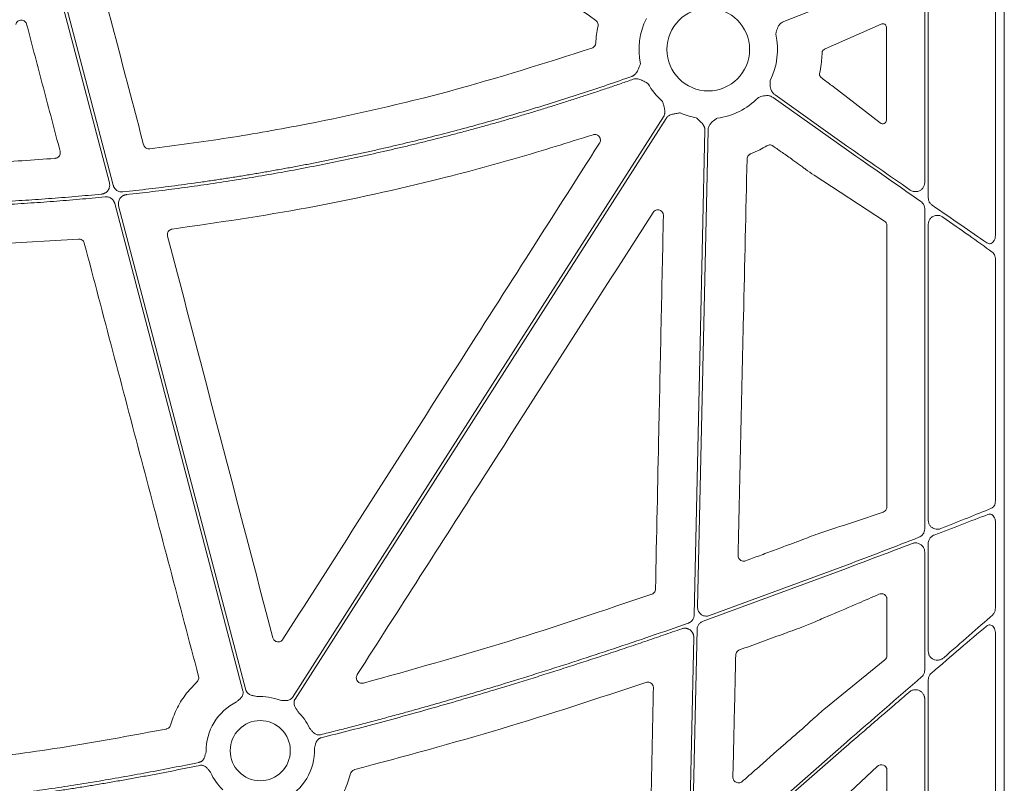
# Model space of a CAD drawing. Units: inches. Extents: x 10211 to 146293, y 1405 to 11083.
# Drawn here: x 14792 to 14924, y 4495 to 4597 of the extents above; entities that cross this region are included whole.
import ezdxf

# ---------------------------------------------------------------- set-up
doc = ezdxf.new("R2010")
doc.units = ezdxf.units.IN
doc.header["$MEASUREMENT"] = 0
doc.layers.get('0').update_dxf_attribs({"lineweight": 0})

msp = doc.modelspace()

# ---------------------------------------------------------------- linework, layer by layer
for p, q in [((14923.52791, 4933.22348), (14923.52791, 4382.91408)), ((14922.34416, 4606.07887), (14922.34416, 4567.97552)), ((14913.36537, 4572.99583), (14913.36537, 4603.23705)), ((14912.89222, 4575.03826), (14912.89222, 4602.10349)), ((14902.43621, 4599.85458), (14894.08543, 4596.56615)), ((14899.58065, 4592.8851), (14907.05834, 4596.21693)), ((14907.77462, 4595.7895), (14907.77462, 4583.35927)), ((14899.58065, 4592.8851), (14899.48369, 4592.84194)), ((14906.94934, 4583.00963), (14900.64218, 4587.85707)), ((14902.43621, 4579.45556), (14892.65082, 4586.39706)), ((14892.89078, 4586.73533), (14902.43621, 4579.96402)), ((14883.94306, 4582.0187), (14882.54048, 4518.33225)), ((14892.81602, 4579.7839), (14892.61913, 4579.92346)), ((14907.50898, 4569.89713), (14898.10217, 4576.01943)), ((14912.89222, 4528.76763), (14912.89222, 4571.50828)), ((14907.84453, 4531.70274), (14907.84453, 4569.2847)), ((14913.36537, 4529.9053), (14913.36537, 4569.46519)), ((14799.8176, 4567.48249), (14784.70676, 4566.56142)), ((14922.34416, 4564.7872), (14922.34416, 4532.48963)), ((14922.34416, 4529.68605), (14922.34416, 4518.23088)), ((14913.36537, 4512.41411), (14913.36537, 4526.80738)), ((14912.89222, 4509.88494), (14912.89222, 4525.67346)), ((14902.43621, 4523.48094), (14883.27663, 4516.41928)), ((14884.14944, 4517.17004), (14902.43621, 4523.92536)), ((14907.84453, 4511.83319), (14907.84453, 4519.38291)), ((14900.40138, 4517.26754), (14899.1251, 4516.7275)), ((14882.47392, 4515.3096), (14881.803, 4484.84784)), ((14897.81158, 4516.16885), (14896.48441, 4515.63446)), ((14922.34416, 4514.7701), (14922.34416, 4459.31382)), ((14899.40103, 4504.60959), (14907.57339, 4511.26705)), ((14913.36537, 4454.52046), (14913.36537, 4508.5816)), ((14912.89222, 4452.42817), (14912.89222, 4506.05309)), ((14896.71306, 4502.20091), (14896.79195, 4502.26889)), ((14883.80354, 4483.91554), (14902.43621, 4500.27738)), ((14906.5443, 4497.00774), (14902.22924, 4492.94116)), ((14907.84453, 4454.62113), (14907.84453, 4496.54865))]:
    msp.add_line(p, q)
at = {"flags": 128}
for points in [[(14803.95833, 4575.00091), (14798.9406, 4594.09085), (14794.99807, 4609.09009)], [(14795.40886, 4609.15883), (14800.48393, 4589.85075), (14804.47147, 4574.68012)], [(14828.42259, 4506.25138), (14856.18082, 4549.695), (14877.99084, 4583.82928)], [(14878.34033, 4583.60599), (14850.58211, 4540.16235), (14828.77209, 4506.0281)], [(14882.10228, 4517.27272), (14882.90092, 4553.5356), (14883.52838, 4582.02782)], [(14821.79988, 4507.12299), (14812.21596, 4543.58491), (14804.68572, 4572.23354)], [(14805.19781, 4571.91685), (14814.71957, 4535.69133), (14822.201, 4507.22843)], [(14881.33129, 4482.26399), (14881.72585, 4500.1788), (14882.03584, 4514.25474)], [(14902.43621, 4499.72546), (14891.06377, 4489.73901), (14882.12832, 4481.89256)]]:
    msp.add_lwpolyline(points, dxfattribs=at)
for centre, radius in [((14883.97322, 4592.80698), 5.5231), ((14824.11617, 4499.1264), 4.0168)]:
    msp.add_circle(centre, radius)
for centre, radius, start, end in [((14883.97322, 4592.80698), 9.2517, 153.3322643, 191.9398779), ((14883.97322, 4592.80698), 9.2517, 333.3322643, 12.8106152), ((14883.97322, 4592.80698), 9.2517, 209.3082962, 228.7403258), ((14883.97322, 4592.80698), 9.2517, 277.4215675, 315.9658624), ((14883.97322, 4592.80698), 9.2517, 246.1067276, 260.0551657), ((14824.11617, 4499.1264), 7.23677, 68.5517757, 93.5986766), ((14824.11617, 4499.1264), 7.23677, 115.8551745, 181.2095467), ((14824.11617, 4499.1264), 7.23677, 24.4634005, 46.2952778), ((14824.11617, 4499.1264), 7.23677, 295.8551745, 2.2013289), ((14824.11617, 4499.1264), 7.23677, 203.4686476, 226.2952778)]:
    msp.add_arc(centre, radius, start, end)
at = {"extrusion": (0, 0, -1)}
for centre, major_axis, ratio, start_param, end_param in [((14907.25404, 4595.76155), (-0.45978, -0.26049), 0.937272148, 1.673504006, 3.629748335), ((14907.25404, 4583.39612), (-0.44441, 0.29357), 0.923565467, 2.593785511, 4.789782329), ((14902.43622, 4580.4395), (-30.12517, 21.0174), 0.010616043, 4.417913144, 4.704982632), ((14902.43622, 4578.98008), (-30.12517, 21.0174), 0.010616043, 1.563389979, 1.899686075), ((14902.43622, 4580.4395), (-30.12517, 21.0174), 0.010616043, 4.032252283, 4.315134111), ((14902.43622, 4578.98008), (-30.12517, 21.0174), 0.010616043, 2.005638036, 2.266932217), ((14907.06367, 4569.26995), (-0.75837, -0.19387), 0.960014631, 2.418328833, 3.38225532), ((14902.43622, 4500.79348), (-30.12492, -26.01693), 0.009813111, 4.015197835, 4.2748279), ((14902.43622, 4499.20935), (-30.12492, -26.01693), 0.009813111, 1.965518503, 2.249799447), ((14907.06367, 4511.84613), (-0.76296, 0.17305), 0.961005984, 2.926981567, 3.786543808), ((14902.43622, 4500.79348), (-30.12492, -26.01693), 0.009813111, 4.381078473, 4.720863721), ((14907.06367, 4496.48558), (-0.65605, -0.46272), 0.915279802, 1.416415812, 3.714838853)]:
    msp.add_ellipse(centre, major_axis=major_axis, ratio=ratio, start_param=start_param, end_param=end_param, dxfattribs=at)
for points, knots in [([(14868.94436, 4596.7066), (14864.49746, 4599.85933), (14855.60367, 4606.16481), (14846.7102, 4612.47086), (14842.26346, 4615.62389)], [0, 0, 0, 0, 0.499999419, 1, 1, 1, 1]), ([(14801.53232, 4606.76409), (14802.69894, 4602.31875), (14805.03217, 4593.42806), (14807.36407, 4584.53729), (14808.53003, 4580.09191)], [0, 0, 0, 0, 0.499999677, 1, 1, 1, 1]), ([(14792.90333, 4596.17844), (14792.87956, 4596.24582), (14792.82762, 4596.39304), (14792.66607, 4596.57752), (14792.44641, 4596.70773), (14792.19489, 4596.75731), (14791.93998, 4596.72059), (14791.71192, 4596.59994), (14791.53036, 4596.41029), (14791.47313, 4596.24803), (14791.44451, 4596.16692)], [0, 0, 0, 0, 0.107313825, 0.234460784, 0.360907855, 0.487311104, 0.614327675, 0.742402828, 0.871219043, 1, 1, 1, 1]), ([(14869.24543, 4595.93627), (14869.25161, 4595.97366), (14869.27157, 4596.09434), (14869.24529, 4596.30328), (14869.13737, 4596.53928), (14869.0087, 4596.65082), (14868.94436, 4596.7066)], [0, 0, 0, 0, 0.130153335, 0.4200047343, 0.7099720327, 1, 1, 1, 1]), ([(14894.08543, 4596.56615), (14893.94319, 4596.49196), (14893.65925, 4596.34385), (14893.2952, 4595.88722), (14893.12909, 4595.43321), (14893.03874, 4595.05909), (14893.0098, 4594.92754), (14892.99513, 4594.86061), (14892.99463, 4594.85834)], [0, 0, 0, 0, 0.225484985, 0.450124179, 0.808869251, 0.902760628, 0.99669515, 1, 1, 1, 1]), ([(14797.37216, 4579.21213), (14796.62724, 4582.03979), (14795.13739, 4587.6951), (14793.64801, 4593.35066), (14792.90333, 4596.17844)], [0, 0, 0, 0, 0.5000002104, 1, 1, 1, 1]), ([(14868.9425, 4593.66327), (14868.97107, 4594.04389), (14869.02836, 4594.80737), (14869.17293, 4595.55923), (14869.24543, 4595.93627)], [0, 0, 0, 0, 0.498524023, 1, 1, 1, 1]), ([(14809.34884, 4579.53573), (14812.84134, 4579.99759), (14819.83082, 4580.92189), (14833.24492, 4583.32793), (14849.56511, 4587.00139), (14862.13409, 4590.99249), (14868.43266, 4592.99251)], [0, 0, 0, 0, 0.174103577, 0.348430548, 0.673485402, 1, 1, 1, 1]), ([(14868.43266, 4592.99251), (14868.47371, 4593.00887), (14868.59322, 4593.0565), (14868.76109, 4593.19409), (14868.90338, 4593.41094), (14868.92946, 4593.57916), (14868.9425, 4593.66327)], [0, 0, 0, 0, 0.148498971, 0.432226163, 0.716114614, 1, 1, 1, 1]), ([(14899.48369, 4592.84194), (14899.42748, 4592.80964), (14899.33268, 4592.75514), (14899.23639, 4592.61689), (14899.1903, 4592.493), (14899.18402, 4592.41471), (14899.18154, 4592.38375)], [0, 0, 0, 0, 0.382974854, 0.64600749, 0.86005909, 1, 1, 1, 1]), ([(14899.18154, 4592.38375), (14899.17641, 4592.23939), (14899.15799, 4591.72059), (14899.07511, 4590.7792), (14898.93138, 4590.00353), (14898.85491, 4589.59086)], [0, 0, 0, 0, 0.152853991, 0.549308494, 1, 1, 1, 1]), ([(14873.77492, 4589.22227), (14873.80674, 4589.23451), (14873.87044, 4589.259), (14873.96143, 4589.30703), (14874.04874, 4589.36321), (14874.13207, 4589.42834), (14874.21147, 4589.5022), (14874.31737, 4589.61782), (14874.44261, 4589.79573), (14874.55616, 4590.01114), (14874.6571, 4590.24457), (14874.7727, 4590.52934), (14874.86514, 4590.75494), (14874.92168, 4590.89294)], [0, 0, 0, 0, 0.048818646, 0.097719558, 0.147125395, 0.197446094, 0.249069801, 0.302356198, 0.421902795, 0.559558918, 0.650614075, 0.786284835, 1, 1, 1, 1]), ([(14805.766, 4573.78812), (14806.34559, 4573.8514), (14807.50458, 4573.97794), (14809.24139, 4574.1805), (14810.97661, 4574.39234), (14812.71014, 4574.61438), (14814.442, 4574.84638), (14816.17219, 4575.08841), (14817.90072, 4575.34044), (14819.62757, 4575.60248), (14821.35274, 4575.87453), (14823.07625, 4576.15658), (14824.79809, 4576.44865), (14826.51826, 4576.75073), (14828.23675, 4577.06281), (14829.95358, 4577.38491), (14831.66873, 4577.71701), (14833.38222, 4578.05913), (14835.09403, 4578.41125), (14836.80417, 4578.77338), (14838.51265, 4579.14552), (14840.78797, 4579.65497), (14843.62601, 4580.31633), (14847.02116, 4581.14916), (14850.40507, 4582.021), (14853.77775, 4582.93185), (14857.1392, 4583.8817), (14860.4894, 4584.87061), (14863.82844, 4585.89833), (14867.15598, 4586.96581), (14870.47325, 4588.06955), (14872.67416, 4588.83796), (14873.77492, 4589.22227)], [0, 0, 0, 0, 0.025024447, 0.050041273, 0.075051319, 0.100055425, 0.125054433, 0.150049185, 0.175040525, 0.200029295, 0.225016338, 0.250002498, 0.274988619, 0.299975543, 0.324964115, 0.349955178, 0.374949575, 0.399948148, 0.42495174, 0.449961193, 0.474977347, 0.500001044, 0.550039268, 0.600050998, 0.650042968, 0.700021918, 0.749994594, 0.799967744, 0.849948118, 0.89994246, 0.94995751, 1, 1, 1, 1]), ([(14873.96066, 4588.84801), (14873.41277, 4588.65559), (14872.31715, 4588.2708), (14870.66976, 4587.70571), (14869.01982, 4587.14961), (14867.36703, 4586.60334), (14865.71146, 4586.06668), (14864.05309, 4585.53969), (14862.39193, 4585.02236), (14860.72798, 4584.51468), (14859.06124, 4584.01667), (14857.39171, 4583.52831), (14855.71938, 4583.04961), (14854.04426, 4582.58056), (14852.36636, 4582.12118), (14850.68565, 4581.67145), (14849.00216, 4581.23138), (14847.31588, 4580.80096), (14845.6268, 4580.38021), (14843.93493, 4579.96911), (14842.24027, 4579.56767), (14839.97741, 4579.04539), (14837.14377, 4578.4171), (14833.73599, 4577.70265), (14830.32151, 4577.02786), (14826.90035, 4576.39273), (14823.47251, 4575.79724), (14820.03797, 4575.24147), (14816.59676, 4574.72515), (14813.14879, 4574.24926), (14809.69444, 4573.81016), (14807.38704, 4573.55107), (14806.23302, 4573.42149)], [0, 0, 0, 0, 0.025024192, 0.050040843, 0.075050785, 0.100054851, 0.125053873, 0.150048684, 0.175040118, 0.200029009, 0.225016192, 0.2500025, 0.274988769, 0.299975832, 0.324964525, 0.349955681, 0.374950135, 0.39994872, 0.42495227, 0.449961618, 0.474977595, 0.500001033, 0.550038817, 0.600050397, 0.650042435, 0.7000216, 0.749994564, 0.799968005, 0.849948599, 0.899943019, 0.949957933, 1, 1, 1, 1]), ([(14875.90575, 4588.27819), (14875.77398, 4588.34798), (14875.55054, 4588.46632), (14875.2816, 4588.61476), (14875.05483, 4588.7293), (14874.83982, 4588.82156), (14874.59607, 4588.89084), (14874.3709, 4588.916), (14874.1587, 4588.90588), (14874.02624, 4588.86717), (14873.96066, 4588.84801)], [0, 0, 0, 0, 0.21390582, 0.36272757, 0.440619658, 0.578314806, 0.697787091, 0.802613227, 0.902290947, 1, 1, 1, 1]), ([(14892.24076, 4588.65467), (14892.2407, 4588.65235), (14892.23892, 4588.58387), (14892.23554, 4588.44921), (14892.23366, 4588.06435), (14892.2862, 4587.58379), (14892.53021, 4587.05322), (14892.77043, 4586.84143), (14892.89078, 4586.73533)], [0, 0, 0, 0, 0.00328591, 0.097237267, 0.191123409, 0.54986858, 0.774491799, 1, 1, 1, 1]), ([(14898.85491, 4589.59086), (14898.84917, 4589.54853), (14898.83768, 4589.46386), (14898.86069, 4589.33566), (14898.91609, 4589.20663), (14898.98459, 4589.12267), (14899.03508, 4589.08227), (14899.04627, 4589.07332)], [0, 0, 0, 0, 0.202678991, 0.405348454, 0.610133347, 0.913638831, 1, 1, 1, 1]), ([(14899.04627, 4589.07332), (14899.14336, 4588.99978), (14899.45824, 4588.76127), (14899.99059, 4588.35671), (14900.42498, 4588.02362), (14900.64218, 4587.85707)], [0, 0, 0, 0, 0.182269281, 0.591136001, 1, 1, 1, 1]), ([(14892.65082, 4586.39706), (14892.51091, 4586.47557), (14892.23163, 4586.63231), (14891.65022, 4586.68732), (14891.17932, 4586.578), (14890.81666, 4586.44919), (14890.69079, 4586.40119), (14890.62667, 4586.37708), (14890.62449, 4586.37626)], [0, 0, 0, 0, 0.225499113, 0.450142938, 0.808869945, 0.90276142, 0.996702315, 1, 1, 1, 1]), ([(14877.99085, 4583.82928), (14878.00838, 4583.85849), (14878.04349, 4583.91696), (14878.08563, 4584.01077), (14878.11987, 4584.10874), (14878.14548, 4584.21132), (14878.16264, 4584.31837), (14878.17503, 4584.47451), (14878.1644, 4584.69168), (14878.12199, 4584.93038), (14878.05862, 4585.17659), (14877.97584, 4585.47245), (14877.91131, 4585.70839), (14877.87198, 4585.85222)], [0, 0, 0, 0, 0.048808576, 0.097706442, 0.147115513, 0.197444847, 0.249081638, 0.302384595, 0.421776454, 0.559539037, 0.649291708, 0.786223147, 1, 1, 1, 1]), ([(14880.22596, 4584.34814), (14880.07892, 4584.3234), (14879.83777, 4584.28284), (14879.53453, 4584.2336), (14879.28462, 4584.18771), (14879.05014, 4584.12586), (14878.81516, 4584.0308), (14878.62199, 4583.91205), (14878.46088, 4583.77351), (14878.38026, 4583.66146), (14878.34034, 4583.60598)], [0, 0, 0, 0, 0.213837497, 0.350709454, 0.440585801, 0.578169422, 0.697812296, 0.802607004, 0.902273771, 1, 1, 1, 1]), ([(14883.52841, 4582.02784), (14883.52821, 4582.0619), (14883.52781, 4582.1301), (14883.51505, 4582.23214), (14883.49339, 4582.33364), (14883.46196, 4582.43459), (14883.42098, 4582.53496), (14883.3504, 4582.67479), (14883.22846, 4582.85481), (14883.06816, 4583.03669), (14882.88605, 4583.2141), (14882.66157, 4583.42383), (14882.48381, 4583.59187), (14882.37545, 4583.69429)], [0, 0, 0, 0, 0.048808576, 0.097706442, 0.147115513, 0.197444847, 0.249081638, 0.302384595, 0.421776454, 0.559539037, 0.649291708, 0.786223147, 1, 1, 1, 1]), ([(14885.16823, 4583.63278), (14885.16628, 4583.63153), (14885.10851, 4583.59469), (14884.99514, 4583.52197), (14884.67537, 4583.30783), (14884.30683, 4582.99497), (14884.00419, 4582.49549), (14883.96346, 4582.17783), (14883.94306, 4582.0187)], [0, 0, 0, 0, 0.003291419, 0.097233742, 0.191112342, 0.54985328, 0.774498336, 1, 1, 1, 1]), ([(14868.58026, 4581.42697), (14865.21994, 4580.36984), (14858.4953, 4578.25432), (14845.8074, 4574.87239), (14830.46534, 4571.43743), (14818.40578, 4569.6926), (14812.3653, 4568.81864)], [0, 0, 0, 0, 0.183163811, 0.36654533, 0.682710646, 1, 1, 1, 1]), ([(14869.4487, 4580.30699), (14869.46058, 4580.3268), (14869.51578, 4580.41881), (14869.57383, 4580.60572), (14869.56737, 4580.86205), (14869.47584, 4581.10213), (14869.30945, 4581.29901), (14869.08687, 4581.42838), (14868.83103, 4581.48225), (14868.66384, 4581.4454), (14868.58026, 4581.42697)], [0, 0, 0, 0, 0.037637085, 0.174874859, 0.311725583, 0.448549414, 0.58573713, 0.723555824, 0.861797514, 1, 1, 1, 1]), ([(14808.53003, 4580.09191), (14808.5361, 4580.07104), (14808.56572, 4579.96936), (14808.66216, 4579.80007), (14808.85456, 4579.63128), (14809.0939, 4579.52975), (14809.26386, 4579.53374), (14809.34884, 4579.53573)], [0, 0, 0, 0, 0.060612441, 0.295421888, 0.530204943, 0.765103403, 1, 1, 1, 1]), ([(14827.15052, 4514.00805), (14830.93403, 4519.94064), (14838.50105, 4531.80582), (14852.59932, 4553.90592), (14862.91692, 4570.07243), (14869.4487, 4580.30699)], [0, 0, 0, 0, 0.268432797, 0.53686544, 1, 1, 1, 1]), ([(14891.79238, 4579.95247), (14891.48305, 4579.77182), (14890.78507, 4579.36421), (14890.04266, 4579.04403), (14889.62928, 4578.86575)], [0, 0, 0, 0, 0.443189353, 1, 1, 1, 1]), ([(14892.61916, 4579.92347), (14892.58721, 4579.94399), (14892.48423, 4580.01015), (14892.28191, 4580.06889), (14892.02247, 4580.06325), (14891.86908, 4579.9894), (14891.79238, 4579.95247)], [0, 0, 0, 0, 0.130348023, 0.420236258, 0.710103683, 1, 1, 1, 1]), ([(14895.53236, 4577.87093), (14895.18237, 4578.11915), (14894.95056, 4578.28072), (14894.71902, 4578.44266), (14894.48747, 4578.60461), (14894.25619, 4578.76694), (14894.02512, 4578.92956), (14893.62155, 4579.21358), (14893.21862, 4579.49851), (14892.81602, 4579.7839)], [0, 0, 0, 0, 0.000844157933, 0.000844157933, 0.000844157933, 0.001688314927, 0.001688314927, 0.001688314927, 0.003162634899, 0.003162634899, 0.003162634899, 0.003162634899]), ([(14796.70358, 4578.26995), (14796.71929, 4578.27149), (14796.81874, 4578.28126), (14796.99774, 4578.33961), (14797.20335, 4578.49433), (14797.34469, 4578.70871), (14797.41279, 4578.95987), (14797.38571, 4579.12804), (14797.37216, 4579.21213)], [0, 0, 0, 0, 0.036117959, 0.228615431, 0.421147462, 0.613928706, 0.806978499, 1, 1, 1, 1]), ([(14889.15912, 4578.18504), (14888.9997, 4571.15002), (14888.71994, 4558.80517), (14888.31685, 4541.15144), (14888.07292, 4530.53296), (14887.95095, 4525.22371)], [0, 0, 0, 0, 0.3984782632, 0.6992382669, 1, 1, 1, 1]), ([(14889.62928, 4578.86575), (14889.59468, 4578.84986), (14889.48337, 4578.79873), (14889.32477, 4578.65998), (14889.1898, 4578.43845), (14889.16935, 4578.26952), (14889.15912, 4578.18504)], [0, 0, 0, 0, 0.130698455, 0.42050252, 0.710234423, 1, 1, 1, 1]), ([(14898.10217, 4576.01943), (14897.73026, 4576.28128), (14897.24392, 4576.6237), (14896.35894, 4577.26359), (14895.87873, 4577.61642), (14895.53236, 4577.87093)], [0, 0, 0, 0, 0.475283957, 0.621516867, 1, 1, 1, 1]), ([(14802.91, 4573.4949), (14802.9447, 4573.49918), (14803.01367, 4573.50769), (14803.11493, 4573.53143), (14803.21336, 4573.56314), (14803.3089, 4573.60359), (14803.4471, 4573.67659), (14803.61701, 4573.80123), (14803.78911, 4574.00016), (14803.91619, 4574.23072), (14803.9807, 4574.45557), (14804.00157, 4574.65715), (14803.99561, 4574.83113), (14803.97083, 4574.94404), (14803.95835, 4575.00088)], [0, 0, 0, 0, 0.050317915, 0.100027236, 0.149497237, 0.199102534, 0.249214711, 0.374419342, 0.499878904, 0.625136303, 0.750656595, 0.833801613, 0.916335701, 1, 1, 1, 1]), ([(14804.47148, 4574.68013), (14804.48145, 4574.64584), (14804.5013, 4574.57758), (14804.54219, 4574.47918), (14804.591, 4574.38473), (14804.66745, 4574.26462), (14804.7827, 4574.12697), (14804.94868, 4573.98964), (14805.13615, 4573.88281), (14805.33928, 4573.8126), (14805.55188, 4573.77603), (14805.6945, 4573.78408), (14805.766, 4573.78812)], [0, 0, 0, 0, 0.062575578, 0.124577581, 0.186490219, 0.248799788, 0.373974863, 0.499460798, 0.6246676, 0.750189567, 0.874757852, 1, 1, 1, 1]), ([(14910.96621, 4574.03341), (14911.0247, 4573.99722), (14911.20685, 4573.88449), (14911.55975, 4573.79685), (14911.98605, 4573.83556), (14912.36606, 4574.01095), (14912.65788, 4574.29008), (14912.85397, 4574.64295), (14912.87948, 4574.90659), (14912.89222, 4575.03826)], [0, 0, 0, 0, 0.077572557, 0.241593438, 0.405350561, 0.563233246, 0.712548505, 0.856439926, 1, 1, 1, 1]), ([(14803.40083, 4573.12655), (14802.82477, 4573.07027), (14801.67276, 4572.95774), (14799.94369, 4572.80155), (14798.21408, 4572.65463), (14796.48383, 4572.51788), (14794.75297, 4572.39105), (14793.02149, 4572.27421), (14791.2894, 4572.16735), (14789.55669, 4572.07046), (14787.82337, 4571.98356), (14786.08943, 4571.90658), (14784.35487, 4571.83978), (14782.61971, 4571.78223), (14781.46261, 4571.75231), (14780.884, 4571.73734)], [0, 0, 0, 0, 0.076951132, 0.153888239, 0.230813868, 0.30773057, 0.384640893, 0.46154739, 0.538452611, 0.615359107, 0.692269431, 0.769186132, 0.846111761, 0.923048868, 1, 1, 1, 1]), ([(14781.64506, 4572.17161), (14782.23697, 4572.18846), (14783.42068, 4572.22216), (14785.19571, 4572.28597), (14786.9701, 4572.35949), (14788.74383, 4572.44366), (14790.51692, 4572.53824), (14792.28935, 4572.64329), (14794.06113, 4572.75879), (14795.83227, 4572.88477), (14797.60275, 4573.02114), (14799.37257, 4573.16818), (14801.14181, 4573.32492), (14802.32057, 4573.43823), (14802.91, 4573.4949)], [0, 0, 0, 0, 0.083359917, 0.166705336, 0.250039154, 0.33336427, 0.416683586, 0.5, 0.583316414, 0.666635729, 0.749960846, 0.833294664, 0.916640083, 1, 1, 1, 1]), ([(14804.68573, 4572.23356), (14804.67585, 4572.26754), (14804.6562, 4572.33518), (14804.6158, 4572.43274), (14804.56762, 4572.52643), (14804.49194, 4572.64608), (14804.37756, 4572.78362), (14804.21247, 4572.92127), (14804.02588, 4573.02862), (14803.82401, 4573.09944), (14803.6131, 4573.13692), (14803.47171, 4573.13001), (14803.40083, 4573.12655)], [0, 0, 0, 0, 0.0623588839, 0.1241534519, 0.1858573657, 0.2479463618, 0.3735626524, 0.4994947818, 0.6251072591, 0.7510417941, 0.8751828404, 1, 1, 1, 1]), ([(14806.23302, 4573.42149), (14806.19857, 4573.41686), (14806.13007, 4573.40766), (14806.02963, 4573.38302), (14805.93205, 4573.35054), (14805.83743, 4573.30943), (14805.70064, 4573.23564), (14805.53271, 4573.11037), (14805.36291, 4572.91146), (14805.23784, 4572.68155), (14805.17468, 4572.45791), (14805.15456, 4572.25772), (14805.16079, 4572.0852), (14805.18541, 4571.97323), (14805.1978, 4571.91687)], [0, 0, 0, 0, 0.050351529, 0.100100095, 0.149611067, 0.199255063, 0.249399751, 0.374688038, 0.500233317, 0.625556037, 0.751143857, 0.834119601, 0.916502128, 1, 1, 1, 1]), ([(14913.88557, 4572.01322), (14913.86155, 4572.03062), (14913.73735, 4572.12056), (14913.54639, 4572.33235), (14913.39082, 4572.66294), (14913.37315, 4572.89411), (14913.36537, 4572.99583)], [0, 0, 0, 0, 0.079716605, 0.412047619, 0.741305144, 1, 1, 1, 1]), ([(14912.89222, 4571.50828), (14912.89203, 4571.52463), (14912.89022, 4571.67606), (14912.82617, 4571.96239), (14912.63353, 4572.28581), (14912.45433, 4572.43179), (14912.37759, 4572.4943)], [0, 0, 0, 0, 0.0419418894, 0.388369378, 0.7380856963, 1, 1, 1, 1]), ([(14876.59436, 4571.04204), (14872.80196, 4565.11437), (14865.21715, 4553.25904), (14852.04244, 4532.67245), (14842.6588, 4518.01534), (14837.069, 4509.28418)], [0, 0, 0, 0, 0.287903908, 0.575807802, 1, 1, 1, 1]), ([(14877.98126, 4570.62096), (14877.97851, 4570.6797), (14877.97181, 4570.82282), (14877.88323, 4571.03765), (14877.71658, 4571.23164), (14877.49393, 4571.35934), (14877.24057, 4571.40633), (14876.98607, 4571.36533), (14876.7536, 4571.24437), (14876.64744, 4571.10948), (14876.59436, 4571.04204)], [0, 0, 0, 0, 0.0902213011, 0.2198539323, 0.3489416848, 0.4780190837, 0.6075869924, 0.7380237768, 0.8690239906, 1, 1, 1, 1]), ([(14876.92392, 4520.72411), (14877.07201, 4527.75856), (14877.32111, 4539.59151), (14877.67404, 4556.22401), (14877.87885, 4565.82197), (14877.98126, 4570.62096)], [0, 0, 0, 0, 0.4229602149, 0.7114794359, 1, 1, 1, 1]), ([(14913.36537, 4569.46519), (14913.37969, 4569.60341), (14913.40878, 4569.88412), (14913.64053, 4570.26036), (14913.99541, 4570.54205), (14914.44423, 4570.67583), (14914.8934, 4570.64065), (14915.18338, 4570.51596), (14915.3131, 4570.4273), (14915.32934, 4570.4162)], [0, 0, 0, 0, 0.145924049, 0.296347966, 0.462861845, 0.641711974, 0.820904177, 0.977575963, 1, 1, 1, 1]), ([(14812.3653, 4568.81864), (14812.27888, 4568.79855), (14812.10961, 4568.75921), (14811.90148, 4568.59682), (14811.75992, 4568.38412), (14811.69157, 4568.13302), (14811.71841, 4567.96513), (14811.73182, 4567.88119)], [0, 0, 0, 0, 0.206783675, 0.405078131, 0.603340407, 0.801663868, 1, 1, 1, 1]), ([(14922.34416, 4567.97552), (14922.3342, 4567.84151), (14922.31423, 4567.57289), (14922.15856, 4567.21977), (14921.93226, 4566.96729), (14921.66735, 4566.85101), (14921.41531, 4566.85772), (14921.27283, 4566.93714), (14921.20847, 4566.97301)], [0, 0, 0, 0, 0.186768995, 0.37438006, 0.556212, 0.723091892, 0.874925019, 1, 1, 1, 1]), ([(14800.61008, 4566.92432), (14800.60676, 4566.93618), (14800.58077, 4567.02915), (14800.49526, 4567.1935), (14800.30871, 4567.36924), (14800.07288, 4567.4793), (14799.90269, 4567.48143), (14799.8176, 4567.48249)], [0, 0, 0, 0, 0.035248829, 0.276326808, 0.517475599, 0.758734541, 1, 1, 1, 1]), ([(14815.87618, 4509.04901), (14813.33051, 4518.69385), (14808.23912, 4537.98371), (14803.15311, 4557.27739), (14800.61008, 4566.92432)], [0, 0, 0, 0, 0.499995463, 1, 1, 1, 1]), ([(14922.34416, 4564.7872), (14922.34347, 4564.821), (14922.34031, 4564.97586), (14922.28783, 4565.24153), (14922.14605, 4565.55004), (14921.99915, 4565.6818), (14921.92542, 4565.74793)], [0, 0, 0, 0, 0.0875032328, 0.4007903137, 0.6992640598, 1, 1, 1, 1]), ([(14921.8017, 4531.51142), (14921.8589, 4531.54067), (14921.99927, 4531.61244), (14922.18043, 4531.82625), (14922.31804, 4532.13636), (14922.33547, 4532.37203), (14922.34416, 4532.48963)], [0, 0, 0, 0, 0.185670861, 0.455616607, 0.728363817, 1, 1, 1, 1]), ([(14898.88508, 4528.18608), (14900.29497, 4528.65174), (14903.11475, 4529.58305), (14905.93115, 4530.53468), (14907.33935, 4531.01049)], [0, 0, 0, 0, 0.499997619, 1, 1, 1, 1]), ([(14907.33935, 4531.01049), (14907.43164, 4531.05258), (14907.58589, 4531.12293), (14907.74405, 4531.31761), (14907.82894, 4531.50829), (14907.83933, 4531.63782), (14907.84453, 4531.70274)], [0, 0, 0, 0, 0.381461082, 0.637576778, 0.818365709, 1, 1, 1, 1]), ([(14921.8017, 4531.51142), (14920.75277, 4531.08477), (14918.63752, 4530.2244), (14916.26216, 4529.27896), (14915.06472, 4528.80235)], [0, 0, 0, 0, 0.495887483, 1, 1, 1, 1]), ([(14922.34416, 4529.68605), (14922.34049, 4529.76196), (14922.33117, 4529.95502), (14922.23998, 4530.24461), (14922.06965, 4530.50777), (14921.84695, 4530.6793), (14921.59265, 4530.75479), (14921.42334, 4530.7119), (14921.33866, 4530.69044)], [0, 0, 0, 0, 0.119006148, 0.302650527, 0.480816947, 0.654431656, 0.827170566, 1, 1, 1, 1]), ([(14915.06472, 4528.80235), (14914.92411, 4528.76191), (14914.64863, 4528.68268), (14914.2292, 4528.7415), (14913.86706, 4528.9136), (14913.58906, 4529.18286), (14913.40173, 4529.52301), (14913.37748, 4529.77798), (14913.36537, 4529.9053)], [0, 0, 0, 0, 0.18988215, 0.37202046, 0.539610906, 0.696040299, 0.848225483, 1, 1, 1, 1]), ([(14914.14678, 4527.92736), (14915.40202, 4528.4089), (14917.93537, 4529.38075), (14920.19742, 4530.25126), (14921.33866, 4530.69044)], [0, 0, 0, 0, 0.495483335, 1, 1, 1, 1]), ([(14897.41462, 4527.65229), (14897.84753, 4527.81241), (14898.3804, 4528.0095), (14898.80536, 4528.15819), (14898.88508, 4528.18608)], [0, 0, 0, 0, 0.812409014, 1, 1, 1, 1]), ([(14912.11788, 4527.64116), (14912.11794, 4527.64118), (14912.20603, 4527.67054), (14912.40178, 4527.78249), (14912.66038, 4528.02437), (14912.85439, 4528.37535), (14912.87962, 4528.63698), (14912.89222, 4528.76763)], [0, 0, 0, 0, 0.000134304, 0.197668794, 0.471243248, 0.735959158, 1, 1, 1, 1]), ([(14894.80955, 4526.66666), (14895.04793, 4526.756), (14895.28635, 4526.84526), (14895.52484, 4526.93431), (14895.76332, 4527.02337), (14896.00189, 4527.11223), (14896.24057, 4527.20077)], [0, 0, 0, 0, 0.000760545003, 0.000760545003, 0.000760545003, 0.001521091972, 0.001521091972, 0.001521091972, 0.001521091972]), ([(14902.43621, 4523.92536), (14904.06221, 4524.53991), (14907.3529, 4525.78361), (14910.51715, 4527.01714), (14912.11788, 4527.64116)], [0, 0, 0, 0, 0.4941203, 1, 1, 1, 1]), ([(14911.2258, 4526.8104), (14909.79739, 4526.26604), (14906.91264, 4525.16667), (14903.93796, 4524.04647), (14902.43621, 4523.48094)], [0, 0, 0, 0, 0.495160071, 1, 1, 1, 1]), ([(14912.89222, 4525.67346), (14912.88766, 4525.75137), (14912.87485, 4525.96982), (14912.73503, 4526.31535), (14912.44929, 4526.64171), (14912.06858, 4526.84704), (14911.64012, 4526.92165), (14911.36393, 4526.84749), (14911.2258, 4526.8104)], [0, 0, 0, 0, 0.095948436, 0.269022676, 0.450746357, 0.635339489, 0.817618216, 1, 1, 1, 1]), ([(14913.36537, 4526.80738), (14913.37075, 4526.89178), (14913.38359, 4527.09353), (14913.51346, 4527.42173), (14913.75835, 4527.71699), (14913.9982, 4527.86754), (14914.12604, 4527.91901), (14914.14678, 4527.92736)], [0, 0, 0, 0, 0.169618915, 0.405457394, 0.70203822, 0.951669679, 1, 1, 1, 1]), ([(14888.9616, 4524.49937), (14889.57416, 4524.72427), (14890.8562, 4525.19494), (14892.80557, 4525.91727), (14894.14155, 4526.41686), (14894.80955, 4526.66666)], [0, 0, 0, 0, 0.313890261, 0.656943181, 1, 1, 1, 1]), ([(14887.95095, 4525.22371), (14887.95442, 4525.15845), (14887.96238, 4525.00876), (14888.05957, 4524.7901), (14888.23203, 4524.60015), (14888.45851, 4524.47966), (14888.71454, 4524.43539), (14888.87925, 4524.47804), (14888.9616, 4524.49937)], [0, 0, 0, 0, 0.133827389, 0.306996257, 0.47996239, 0.653093713, 0.826551335, 1, 1, 1, 1]), ([(14876.41791, 4520.02878), (14876.46523, 4520.04843), (14876.59061, 4520.1005), (14876.75893, 4520.24882), (14876.89371, 4520.47043), (14876.91386, 4520.63955), (14876.92392, 4520.72411)], [0, 0, 0, 0, 0.167980071, 0.445110005, 0.722569961, 1, 1, 1, 1]), ([(14837.8947, 4508.14992), (14844.36478, 4509.95299), (14857.31409, 4513.56168), (14870.04697, 4517.87206), (14876.41791, 4520.02878)], [0, 0, 0, 0, 0.499646583, 1, 1, 1, 1]), ([(14906.77528, 4520.02677), (14905.86392, 4519.62843), (14904.95223, 4519.23154), (14904.04022, 4518.83616), (14902.82786, 4518.31057), (14901.61492, 4517.78764), (14900.40138, 4517.26754)], [0.000000017422, 0.000000017422, 0.000000017422, 0.000000017422, 0.004030149233, 0.004030149233, 0.004030149233, 0.009387511042, 0.009387511042, 0.009387511042, 0.009387511042]), ([(14907.84453, 4519.38291), (14907.84308, 4519.41719), (14907.83902, 4519.51274), (14907.79177, 4519.67442), (14907.68257, 4519.852), (14907.46849, 4520.03308), (14907.14648, 4520.13297), (14906.89868, 4520.06207), (14906.77528, 4520.02677)], [0, 0, 0, 0, 0.0551397212, 0.1537133972, 0.2747771431, 0.4283373771, 0.7153158802, 1, 1, 1, 1]), ([(14882.54048, 4518.33225), (14882.54361, 4518.24782), (14882.54865, 4518.11197), (14882.6181, 4517.84962), (14882.7693, 4517.55936), (14883.07186, 4517.27822), (14883.44899, 4517.11469), (14883.82641, 4517.08112), (14884.05325, 4517.14356), (14884.14944, 4517.17004)], [0, 0, 0, 0, 0.108676066, 0.174855342, 0.349131918, 0.523372753, 0.697575734, 0.871762375, 1, 1, 1, 1]), ([(14921.97414, 4517.27144), (14922.03059, 4517.33094), (14922.16972, 4517.47762), (14922.3134, 4517.81499), (14922.33393, 4518.09253), (14922.34416, 4518.23088)], [0, 0, 0, 0, 0.25504259, 0.628642185, 1, 1, 1, 1]), ([(14881.29645, 4516.16196), (14881.32495, 4516.17269), (14881.38176, 4516.19407), (14881.46349, 4516.23401), (14881.54202, 4516.27951), (14881.6422, 4516.34831), (14881.75788, 4516.4485), (14881.87655, 4516.58875), (14881.97325, 4516.74529), (14882.04385, 4516.91406), (14882.09041, 4517.09115), (14882.09832, 4517.21207), (14882.10229, 4517.27272)], [0, 0, 0, 0, 0.062609798, 0.12476422, 0.186814809, 0.249114867, 0.374472365, 0.500196123, 0.625559056, 0.751292184, 0.875254131, 1, 1, 1, 1]), ([(14883.27663, 4516.41928), (14883.153, 4516.36195), (14882.96998, 4516.27708), (14882.77702, 4516.09011), (14882.65634, 4515.93198), (14882.56369, 4515.75365), (14882.49335, 4515.5456), (14882.48088, 4515.39422), (14882.47392, 4515.3096)], [0, 0, 0, 0, 0.278462665, 0.412212862, 0.549954375, 0.687675672, 0.825399284, 1, 1, 1, 1]), ([(14899.1251, 4516.7275), (14898.77931, 4516.57709), (14898.36956, 4516.39886), (14897.88691, 4516.1999), (14897.81158, 4516.16885)], [0, 0, 0, 0, 0.843923521, 1, 1, 1, 1]), ([(14832.175, 4501.26206), (14832.8428, 4501.4292), (14834.18267, 4501.76455), (14836.19591, 4502.28113), (14838.21978, 4502.80963), (14840.25407, 4503.35092), (14842.29884, 4503.90476), (14844.35406, 4504.47123), (14846.41975, 4505.0503), (14848.49591, 4505.64198), (14850.58253, 4506.24626), (14852.67961, 4506.86315), (14854.78715, 4507.49265), (14857.77596, 4508.39874), (14861.66513, 4509.60572), (14866.47187, 4511.14307), (14871.35095, 4512.74944), (14876.30351, 4514.42153), (14879.62261, 4515.57849), (14881.29645, 4516.16196)], [0, 0, 0, 0, 0.040217673, 0.080693261, 0.121427632, 0.162421636, 0.203676105, 0.245191857, 0.286969696, 0.329010409, 0.371314769, 0.413883535, 0.456717451, 0.499817247, 0.596343995, 0.694618692, 0.794648474, 0.896440103, 1, 1, 1, 1]), ([(14880.43323, 4515.4192), (14879.60954, 4515.13244), (14877.96898, 4514.56129), (14875.51431, 4513.71989), (14873.07715, 4512.89429), (14870.65721, 4512.0853), (14868.25458, 4511.2927), (14865.86923, 4510.51656), (14863.50116, 4509.75685), (14861.15038, 4509.01359), (14858.81689, 4508.28676), (14855.88835, 4507.38859), (14852.37105, 4506.33361), (14848.27029, 4505.14014), (14844.2095, 4503.9949), (14840.18844, 4502.89883), (14836.20797, 4501.84849), (14833.56296, 4501.18301), (14832.24866, 4500.85234)], [0, 0, 0, 0, 0.051960982, 0.103490959, 0.154590688, 0.205260944, 0.255502524, 0.305316245, 0.354702944, 0.403663482, 0.452198739, 0.500309623, 0.586153578, 0.670964675, 0.754748725, 0.837511754, 0.919260016, 1, 1, 1, 1]), ([(14882.03583, 4514.25477), (14882.03559, 4514.29381), (14882.03511, 4514.37131), (14882.02061, 4514.48629), (14881.9959, 4514.59868), (14881.96002, 4514.70848), (14881.89045, 4514.86815), (14881.76272, 4515.06577), (14881.54706, 4515.2654), (14881.33242, 4515.38445), (14881.14796, 4515.44718), (14880.98921, 4515.48027), (14880.8123, 4515.49179), (14880.61888, 4515.47475), (14880.49546, 4515.43782), (14880.43323, 4515.4192)], [0, 0, 0, 0, 0.050402878, 0.100044751, 0.149383287, 0.198884566, 0.249010132, 0.374178681, 0.499575774, 0.624974457, 0.688038071, 0.750780102, 0.833918208, 0.916269206, 1, 1, 1, 1]), ([(14896.48441, 4515.63446), (14895.61264, 4515.31198), (14893.78867, 4514.63728), (14891.00825, 4513.6219), (14889.09774, 4512.93424), (14888.14248, 4512.59042)], [0, 0, 0, 0, 0.314021799, 0.657012278, 1, 1, 1, 1]), ([(14921.15652, 4515.77847), (14921.22707, 4515.82733), (14921.36852, 4515.92528), (14921.60938, 4515.94846), (14921.83875, 4515.87429), (14922.0448, 4515.70485), (14922.21408, 4515.44309), (14922.32433, 4515.11803), (14922.33784, 4514.88101), (14922.34416, 4514.7701)], [0, 0, 0, 0, 0.134853089, 0.270341164, 0.401804129, 0.537551843, 0.686415248, 0.853252432, 1, 1, 1, 1]), ([(14825.78819, 4514.22242), (14825.82537, 4514.08039), (14825.90323, 4513.95204), (14826.11896, 4513.75597), (14826.25613, 4513.69041), (14826.54226, 4513.64542), (14826.69366, 4513.66602), (14826.95792, 4513.78602), (14827.07157, 4513.88425), (14827.15052, 4514.00804)], [0, 0, 0, 0, 0.25, 0.25, 0.5, 0.5, 0.75, 0.75, 1, 1, 1, 1]), ([(14888.14248, 4512.59042), (14888.09813, 4512.57159), (14887.97593, 4512.51974), (14887.80964, 4512.37391), (14887.67451, 4512.15257), (14887.65398, 4511.98364), (14887.64371, 4511.89918)], [0, 0, 0, 0, 0.159681095, 0.43985728, 0.719931633, 1, 1, 1, 1]), ([(14915.43235, 4511.5499), (14915.31382, 4511.46542), (14915.07086, 4511.29225), (14914.64075, 4511.20668), (14914.22416, 4511.25557), (14913.86411, 4511.42752), (14913.58794, 4511.6942), (14913.40142, 4512.03307), (14913.37738, 4512.28722), (14913.36537, 4512.41411)], [0, 0, 0, 0, 0.156563382, 0.32092484, 0.473033906, 0.613084087, 0.744242283, 0.872301659, 1, 1, 1, 1]), ([(14887.64371, 4511.89918), (14887.58087, 4509.18151), (14887.45517, 4503.74617), (14887.329, 4498.31109), (14887.26591, 4495.59355)], [0, 0, 0, 0, 0.499999502, 1, 1, 1, 1]), ([(14912.47677, 4508.97679), (14912.55405, 4509.05582), (14912.72106, 4509.22659), (14912.8664, 4509.55032), (14912.8844, 4509.78355), (14912.89222, 4509.88494)], [0, 0, 0, 0, 0.327457427, 0.707614944, 1, 1, 1, 1]), ([(14815.65921, 4508.30396), (14815.67195, 4508.31626), (14815.74536, 4508.38706), (14815.84873, 4508.54623), (14815.91694, 4508.79686), (14815.88977, 4508.96496), (14815.87618, 4509.04901)], [0, 0, 0, 0, 0.065434837, 0.376769752, 0.688398686, 1, 1, 1, 1]), ([(14837.069, 4509.28418), (14837.06343, 4509.27519), (14837.01329, 4509.19434), (14836.94918, 4509.02263), (14836.94254, 4508.76576), (14837.02104, 4508.52158), (14837.176, 4508.31665), (14837.39037, 4508.17586), (14837.64207, 4508.10845), (14837.81049, 4508.1361), (14837.8947, 4508.14992)], [0, 0, 0, 0, 0.017622417, 0.158565245, 0.298708518, 0.438347602, 0.578026626, 0.718304345, 0.85915777, 1, 1, 1, 1]), ([(14913.36537, 4508.5816), (14913.37541, 4508.69597), (14913.39699, 4508.94203), (14913.55542, 4509.25971), (14913.7153, 4509.41796), (14913.78514, 4509.48709)], [0, 0, 0, 0, 0.32845024, 0.706635267, 1, 1, 1, 1]), ([(14812.12504, 4502.5539), (14812.36666, 4503.25793), (14812.85305, 4504.67521), (14814.04849, 4506.64015), (14815.1162, 4507.74306), (14815.65921, 4508.30396)], [0, 0, 0, 0, 0.3266364608, 0.6575511206, 1, 1, 1, 1]), ([(14820.96023, 4505.63876), (14821.04993, 4505.72385), (14821.18776, 4505.85459), (14821.38294, 4506.02862), (14821.54123, 4506.18363), (14821.6837, 4506.36809), (14821.78041, 4506.56955), (14821.8269, 4506.76268), (14821.83622, 4506.94563), (14821.81204, 4507.06364), (14821.79987, 4507.123)], [0, 0, 0, 0, 0.204999542, 0.314987545, 0.433630308, 0.572016514, 0.69923326, 0.800923913, 0.899866083, 1, 1, 1, 1]), ([(14822.20099, 4507.22843), (14822.20955, 4507.19922), (14822.22655, 4507.14124), (14822.26245, 4507.05828), (14822.3057, 4506.97955), (14822.357, 4506.90527), (14822.41619, 4506.83543), (14822.51493, 4506.73874), (14822.67321, 4506.62828), (14822.88794, 4506.5377), (14823.10217, 4506.48051), (14823.35769, 4506.42495), (14823.54199, 4506.37888), (14823.66194, 4506.3489)], [0, 0, 0, 0, 0.050417312, 0.100082293, 0.149482737, 0.199114236, 0.249465562, 0.30100501, 0.427904065, 0.566518515, 0.685120559, 0.795070814, 1, 1, 1, 1]), ([(14875.65284, 4508.23911), (14869.2255, 4506.11858), (14856.36233, 4501.87471), (14843.2812, 4498.35929), (14836.73633, 4496.60043)], [0, 0, 0, 0, 0.499670365, 1, 1, 1, 1]), ([(14876.64704, 4507.51058), (14876.64429, 4507.56836), (14876.63754, 4507.71058), (14876.54904, 4507.92491), (14876.38106, 4508.11965), (14876.15713, 4508.24596), (14875.90185, 4508.29683), (14875.73585, 4508.25835), (14875.65284, 4508.23911)], [0, 0, 0, 0, 0.120245393, 0.295974426, 0.471794085, 0.647784523, 0.82387903, 1, 1, 1, 1]), ([(14876.16736, 4484.47482), (14876.24706, 4488.31399), (14876.40648, 4495.99233), (14876.56685, 4503.67116), (14876.64704, 4507.51058)], [0, 0, 0, 0, 0.4999996435, 1, 1, 1, 1]), ([(14912.89225, 4506.05309), (14912.89151, 4506.08523), (14912.89003, 4506.14935), (14912.87811, 4506.24485), (14912.85907, 4506.3392), (14912.82297, 4506.46456), (14912.75861, 4506.61704), (14912.62086, 4506.83485), (14912.39829, 4507.0532), (14912.08655, 4507.21636), (14911.75784, 4507.2889), (14911.46683, 4507.27153), (14911.22625, 4507.20461), (14911.03417, 4507.11478), (14910.92285, 4507.02817), (14910.86703, 4506.98474)], [0, 0, 0, 0, 0.03352507, 0.066894463, 0.100350677, 0.134134343, 0.20359406, 0.273871862, 0.407030627, 0.533867637, 0.653348203, 0.772398935, 0.849317244, 0.924433753, 1, 1, 1, 1]), ([(14826.76237, 4505.86201), (14826.88573, 4505.85378), (14827.07529, 4505.84114), (14827.33554, 4505.81571), (14827.55681, 4505.80448), (14827.78899, 4505.82486), (14828.00263, 4505.8904), (14828.1761, 4505.9872), (14828.31689, 4506.10441), (14828.38722, 4506.2022), (14828.42259, 4506.25139)], [0, 0, 0, 0, 0.204999542, 0.314987545, 0.433630308, 0.572016514, 0.69923326, 0.800923913, 0.899866083, 1, 1, 1, 1]), ([(14828.77208, 4506.02809), (14828.75642, 4506.00199), (14828.72533, 4505.95018), (14828.68871, 4505.86753), (14828.66018, 4505.78236), (14828.64037, 4505.69428), (14828.62918, 4505.60342), (14828.62507, 4505.46529), (14828.65122, 4505.27405), (14828.73026, 4505.05481), (14828.8335, 4504.85859), (14828.96594, 4504.63311), (14829.05706, 4504.46642), (14829.11636, 4504.35793)], [0, 0, 0, 0, 0.050417312, 0.100082293, 0.149482737, 0.199114236, 0.249465562, 0.30100501, 0.427904065, 0.566518515, 0.685120559, 0.795070814, 1, 1, 1, 1]), ([(14910.86703, 4506.98474), (14910.68834, 4506.8313), (14910.32485, 4506.51918), (14909.76846, 4506.04112), (14909.19228, 4505.54589), (14908.59612, 4505.03333), (14907.98004, 4504.50349), (14907.34409, 4503.95636), (14906.68929, 4503.39279), (14905.99264, 4502.79257), (14905.23065, 4502.1357), (14904.37883, 4501.40132), (14903.43724, 4500.58946), (14902.77977, 4500.02197), (14902.43622, 4499.72544)], [0, 0, 0, 0, 0.0644828555, 0.1311650769, 0.200047132, 0.2711294447, 0.3444124004, 0.4198963503, 0.4975816155, 0.5771263084, 0.6671404349, 0.7676240864, 0.8785772842, 1, 1, 1, 1]), ([(14896.79195, 4502.2689), (14897.27638, 4502.7112), (14897.89477, 4503.27581), (14898.76925, 4504.05714), (14899.1426, 4504.38361), (14899.40103, 4504.60959)], [0, 0, 0, 0, 0.526765624, 0.672426362, 1, 1, 1, 1]), ([(14771.26803, 4496.63805), (14776.28682, 4497.0467), (14785.54886, 4497.80087), (14798.97879, 4499.6862), (14807.35532, 4501.24255), (14811.54678, 4502.02131)], [0, 0, 0, 0, 0.371438927, 0.685479951, 1, 1, 1, 1]), ([(14811.54678, 4502.02131), (14811.56808, 4502.02611), (14811.67156, 4502.04942), (14811.84526, 4502.13566), (14812.03164, 4502.31632), (14812.09391, 4502.47471), (14812.12504, 4502.5539)], [0, 0, 0, 0, 0.079488366, 0.386097441, 0.693052905, 1, 1, 1, 1]), ([(14830.70327, 4502.12323), (14830.78672, 4502.03196), (14830.91496, 4501.89171), (14831.08602, 4501.69378), (14831.23885, 4501.53324), (14831.42147, 4501.38823), (14831.62171, 4501.28883), (14831.81429, 4501.23978), (14831.99714, 4501.22804), (14832.11548, 4501.25067), (14832.175, 4501.26206)], [0, 0, 0, 0, 0.204980575, 0.314987385, 0.433664171, 0.572016119, 0.699287092, 0.800960884, 0.89988517, 1, 1, 1, 1]), ([(14894.07238, 4499.89808), (14894.29338, 4500.09228), (14894.73539, 4500.48069), (14895.61412, 4501.25003), (14896.27483, 4501.82172), (14896.71306, 4502.20091)], [0, 0, 0, 0, 0.251910435, 0.50381509, 1, 1, 1, 1]), ([(14832.24866, 4500.85234), (14832.21934, 4500.84416), (14832.16115, 4500.82794), (14832.07773, 4500.79314), (14831.99845, 4500.75095), (14831.9235, 4500.70064), (14831.8529, 4500.64239), (14831.75495, 4500.545), (14831.64245, 4500.38826), (14831.54899, 4500.17489), (14831.48887, 4499.96157), (14831.44371, 4499.76986), (14831.39734, 4499.58569), (14831.36464, 4499.46649), (14831.3476, 4499.40437)], [0, 0, 0, 0, 0.050427104, 0.100101533, 0.149511105, 0.199151446, 0.249511371, 0.301059224, 0.427899238, 0.566549044, 0.685114488, 0.795043912, 0.893181625, 1, 1, 1, 1]), ([(14888.51466, 4495.01014), (14888.64032, 4495.12065), (14889.26862, 4495.67323), (14891.12118, 4497.30255), (14892.8481, 4498.82135), (14894.07238, 4499.89808)], [0, 0, 0, 0, 0.067827881, 0.339150348, 1, 1, 1, 1]), ([(14815.92639, 4497.56066), (14815.95603, 4497.56764), (14816.01485, 4497.5815), (14816.09965, 4497.61289), (14816.1806, 4497.65185), (14816.25756, 4497.69909), (14816.3305, 4497.75445), (14816.43242, 4497.8479), (14816.5513, 4498.00009), (14816.65329, 4498.2098), (14816.72174, 4498.42082), (14816.79037, 4498.67329), (14816.84528, 4498.85524), (14816.88101, 4498.97364)], [0, 0, 0, 0, 0.05040706, 0.100062037, 0.149452745, 0.19907479, 0.249416946, 0.300947501, 0.427905171, 0.566482781, 0.68512191, 0.795092138, 1, 1, 1, 1]), ([(14816.03949, 4497.16032), (14815.41374, 4497.03232), (14814.16513, 4496.77692), (14812.2941, 4496.40665), (14810.42998, 4496.04694), (14808.57259, 4495.69863), (14806.72197, 4495.36149), (14804.87811, 4495.03559), (14803.04101, 4494.72091), (14801.21068, 4494.41745), (14799.38712, 4494.12521), (14797.57032, 4493.84419), (14795.76028, 4493.5744), (14793.95701, 4493.31583), (14791.73671, 4493.01013), (14789.10218, 4492.66791), (14786.056, 4492.30255), (14783.02663, 4491.96968), (14780.01406, 4491.66936), (14777.01831, 4491.40138), (14774.03933, 4491.16653), (14771.07728, 4490.96189), (14769.1073, 4490.85246), (14768.12544, 4490.79792)], [0, 0, 0, 0, 0.039605346, 0.079027938, 0.118268794, 0.157328945, 0.196209439, 0.234911338, 0.273435717, 0.311783668, 0.349956297, 0.387954725, 0.42578009, 0.463433545, 0.500916257, 0.564755642, 0.628166958, 0.691156379, 0.753730205, 0.815894862, 0.877656904, 0.939023012, 1, 1, 1, 1]), ([(14768.14726, 4491.21424), (14768.70612, 4491.24463), (14769.82588, 4491.30551), (14771.50784, 4491.41), (14773.19533, 4491.52432), (14774.8883, 4491.64941), (14776.58677, 4491.78503), (14778.29073, 4491.93124), (14780.00019, 4492.08802), (14781.71514, 4492.25538), (14783.43559, 4492.43331), (14785.16152, 4492.62181), (14786.89295, 4492.8209), (14788.62988, 4493.03056), (14790.3723, 4493.25079), (14792.64712, 4493.55117), (14795.45975, 4493.94552), (14798.81485, 4494.45119), (14802.19308, 4494.99542), (14805.59449, 4495.578), (14809.01891, 4496.1997), (14812.46694, 4496.85764), (14814.76996, 4497.32565), (14815.92639, 4497.56066)], [0, 0, 0, 0, 0.0348032835, 0.0697331013, 0.1047907372, 0.1399774611, 0.175294529, 0.2107431829, 0.2463246513, 0.2820401486, 0.317890876, 0.3538780208, 0.3900027571, 0.4262662454, 0.4626696333, 0.4992140547, 0.5689502414, 0.6392760682, 0.7101988647, 0.781725777, 0.8538637715, 0.9266196394, 1, 1, 1, 1]), ([(14817.47804, 4496.24438), (14817.43585, 4496.29294), (14817.35479, 4496.38624), (14817.23331, 4496.5322), (14817.10963, 4496.68558), (14816.96332, 4496.8518), (14816.78682, 4497.0038), (14816.59093, 4497.11116), (14816.40067, 4497.16793), (14816.21852, 4497.18708), (14816.09941, 4497.16928), (14816.03949, 4497.16032)], [0, 0, 0, 0, 0.106724699, 0.20502883, 0.314994383, 0.433597104, 0.572022575, 0.699174344, 0.800883458, 0.899845212, 1, 1, 1, 1]), ([(14836.73633, 4496.60043), (14836.72236, 4496.59658), (14836.62711, 4496.57032), (14836.46224, 4496.48324), (14836.28073, 4496.29748), (14836.22262, 4496.13756), (14836.19357, 4496.0576)], [0, 0, 0, 0, 0.054202686, 0.369535745, 0.684758239, 1, 1, 1, 1]), ([(14836.19357, 4496.0576), (14835.95245, 4495.29262), (14835.50323, 4493.86739), (14834.37045, 4491.96459), (14833.35167, 4490.72463), (14832.69248, 4490.10124), (14832.54929, 4489.96583)], [0, 0, 0, 0, 0.333596059, 0.621518927, 0.917789651, 1, 1, 1, 1]), ([(14887.26591, 4495.59355), (14887.27048, 4495.51959), (14887.28029, 4495.36115), (14887.38855, 4495.13796), (14887.56615, 4494.95424), (14887.79656, 4494.83961), (14888.05123, 4494.8089), (14888.30681, 4494.8605), (14888.44539, 4494.96027), (14888.51466, 4495.01014)], [0, 0, 0, 0, 0.127181478, 0.272467636, 0.417272703, 0.562168348, 0.707718315, 0.853882796, 1, 1, 1, 1])]:
    msp.add_open_spline(points, degree=3, knots=knots)
for points in [[(14787.89085, 4577.71106), (14790.83122, 4577.85345), (14793.76879, 4578.03975), (14796.70358, 4578.26995)], [(14811.73182, 4567.88119), (14816.42102, 4549.99467), (14821.10653, 4532.10824), (14825.78819, 4514.22242)], [(14896.24057, 4527.20077), (14896.63916, 4527.35804), (14897.03057, 4527.50876), (14897.41462, 4527.65229)]]:
    msp.add_open_spline(points, degree=3)

doc.saveas('drawing.dxf')
